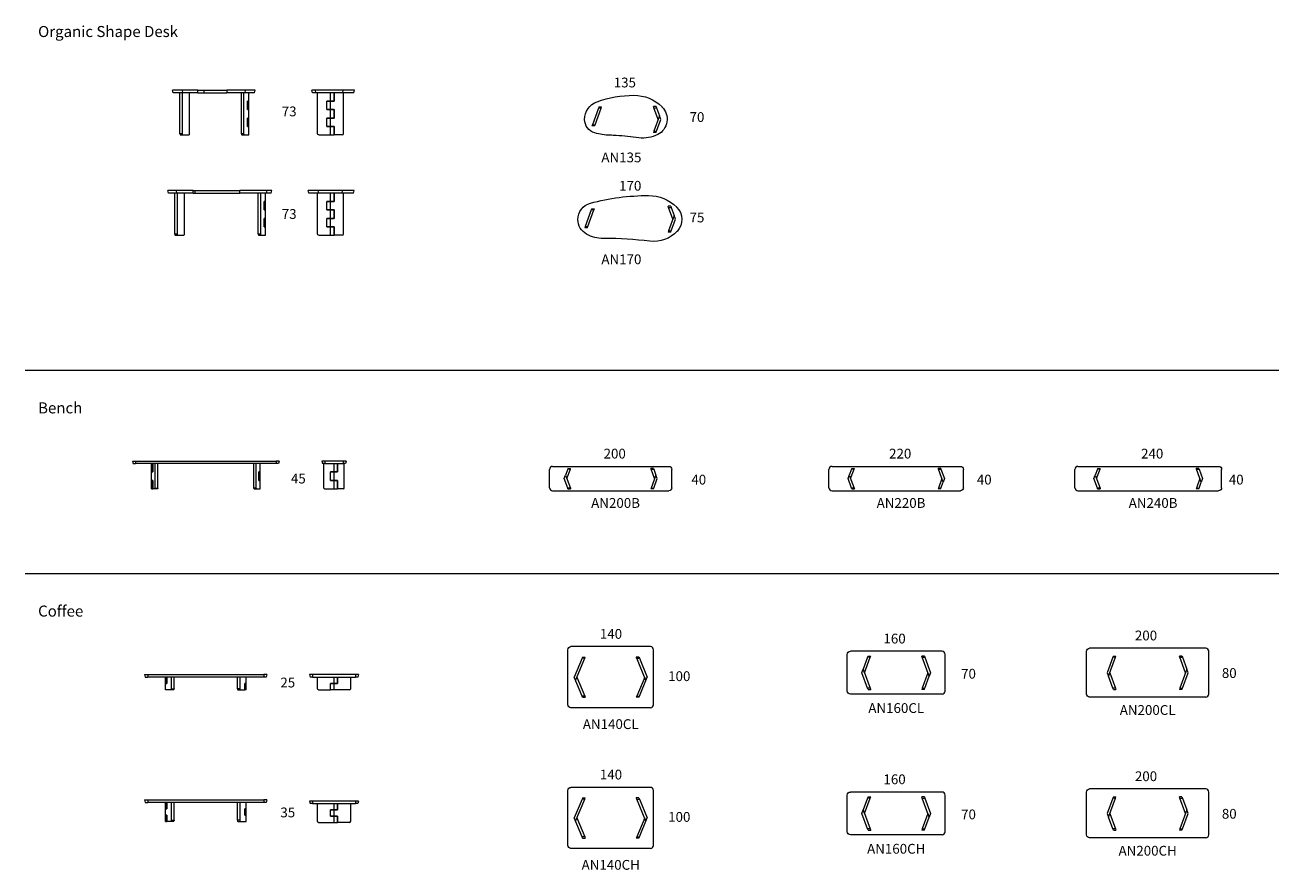
# Model space of a CAD drawing. Units: inches. Extents: x -255 to 20386, y -28823 to -253.
# Drawn here: x -255 to 20251, y -28823 to -15009 of the extents above; entities that cross this region are included whole.
import ezdxf

# ---------------------------------------------------------------- set-up
doc = ezdxf.new("R2010")
doc.units = ezdxf.units.IN
doc.header["$MEASUREMENT"] = 0
doc.layers.add('Text', color=7, linetype='Continuous')
doc.layers.add('Visible (ISO)', color=7, linetype='Continuous', lineweight=18)
doc.layers.add('Visible Narrow (ISO)', color=7, linetype='Continuous', lineweight=5)
doc.styles.get("Standard").update_dxf_attribs({"font": 'arial.ttf', "height": 40})

# ---------------------------------------------------------------- blocks, each defined once
blk = doc.blocks.new('AN135_Sheet_1_VIEW1')
at = {"layer": 'Visible (ISO)'}
for p, q in [((-511, 365), (-675, 365)), ((-664, 325), (-675, 365)), ((-508, 325), (-664, 325)), ((-555, -345), (-555, 325)), ((-512, -345), (-512, 325)), ((-260, 365), (-511, 365)), ((-260, 325), (-508, 325)), ((-399, -345), (-399, 325)), ((-260, 365), (-160, 365)), ((-260, 325), (-159, 325)), ((-160, 365), (212, 365)), ((-159, 325), (214, 325)), ((520, 365), (212, 365)), ((515, 325), (214, 325)), ((451, -345), (451, 325)), ((493, -345), (493, 325)), ((664, 325), (515, 325)), ((675, 365), (520, 365)), ((570, 187), (570, 325)), ((664, 325), (675, 365)), ((570, 187), (549, 187)), ((549, 49), (549, 187)), ((549, 187), (570, 187)), ((549, 49), (549, 187)), ((549, 49), (570, 49)), ((570, 49), (549, 49)), ((570, 49), (570, 187)), ((570, -89), (570, 49)), ((549, -227), (549, -89)), ((570, -89), (549, -89)), ((549, -89), (570, -89)), ((549, -227), (549, -89)), ((570, -227), (570, -89)), ((-548, -365), (-505, -365)), ((-505, -365), (-406, -365)), ((458, -365), (500, -365)), ((500, -365), (570, -365)), ((549, -227), (570, -227)), ((570, -227), (549, -227)), ((570, -365), (570, -227))]:
    blk.add_line(p, q, dxfattribs=at)
for centre in [(-548, -345), (458, -345)]:
    blk.add_ellipse(centre, major_axis=(0, -20), ratio=0.36397, start_param=4.712389, end_param=6.283185, dxfattribs=at)
at = {"layer": 'Visible (ISO)', "extrusion": (0, 0, -1)}
for centre, major_axis, start_param, end_param in [((-505, -345), (0, 20), 3.141593, 4.712389), ((-406, -345), (0, -20), 4.712389, 6.283185), ((500, -345), (0, 20), 3.141593, 4.712389)]:
    blk.add_ellipse(centre, major_axis=major_axis, ratio=0.36397, start_param=start_param, end_param=end_param, dxfattribs=at)
at = {"layer": 'Visible Narrow (ISO)'}
for p, q in [((-508, 325), (-511, 365)), ((-260, 325), (-260, 365)), ((-159, 325), (-160, 365)), ((212, 365), (214, 325)), ((515, 325), (520, 365)), ((-512, -345), (-555, -345)), ((493, -345), (451, -345))]:
    blk.add_line(p, q, dxfattribs=at)
blk = doc.blocks.new('AN135_Sheet_1_VIEW5')
at = {"layer": 'Visible (ISO)'}
for p, q in [((-293, 365), (-350, 365)), ((-339, 325), (-350, 365)), ((-283, 325), (-339, 325)), ((162, 365), (-293, 365)), ((155, 325), (-283, 325)), ((-256, -345), (-256, 325)), ((-45, 187), (-45, 325)), ((13, 187), (13, 325)), ((13, 325), (13, 187)), ((339, 325), (155, 325)), ((350, 365), (162, 365)), ((166, -345), (166, 325)), ((339, 325), (350, 365)), ((-103, 49), (-103, 187)), ((-103, 187), (-45, 187)), ((-103, 49), (-103, 187)), ((-45, 187), (-103, 187)), ((-45, 49), (-103, 49)), ((-103, 49), (-45, 49)), ((-45, 187), (13, 187)), ((-45, 49), (-45, 187)), ((13, 187), (-45, 187)), ((-45, -89), (-45, 49)), ((13, 49), (-45, 49)), ((-45, 49), (13, 49)), ((13, -89), (13, 49)), ((13, 49), (13, -89)), ((-103, -227), (-103, -89)), ((-103, -89), (-45, -89)), ((-45, -89), (-103, -89)), ((-103, -227), (-103, -89)), ((-45, -89), (13, -89)), ((13, -89), (-45, -89)), ((-45, -227), (-45, -89)), ((-236, -365), (-45, -365)), ((-45, -227), (-103, -227)), ((-103, -227), (-45, -227)), ((-45, -365), (-45, -227)), ((13, -227), (-45, -227)), ((-45, -227), (13, -227)), ((-45, -365), (13, -365)), ((13, -365), (13, -227)), ((13, -227), (13, -365)), ((146, -365), (13, -365))]:
    blk.add_line(p, q, dxfattribs=at)
at = {"layer": 'Visible (ISO)', "extrusion": (0, 0, -1)}
blk.add_arc((236, -345), 20, 270, 0, dxfattribs=at)
at = {"layer": 'Visible (ISO)'}
blk.add_arc((146, -345), 20, 270, 0, dxfattribs=at)
at = {"layer": 'Visible Narrow (ISO)'}
for p, q in [((-283, 325), (-293, 365)), ((155, 325), (162, 365))]:
    blk.add_line(p, q, dxfattribs=at)
blk = doc.blocks.new('AN170_Sheet_1_VIEW1')
at = {"layer": 'Visible (ISO)'}
for p, q in [((-707, 365), (-850, 365)), ((-839, 325), (-850, 365)), ((-702, 325), (-839, 325)), ((-737, -345), (-737, 325)), ((-435, 365), (-707, 365)), ((-435, 325), (-702, 325)), ((-694, -345), (-694, 325)), ((-581, -345), (-581, 325)), ((-435, 365), (-412, 365)), ((-435, 325), (-412, 325)), ((-412, 365), (326, 365)), ((-412, 325), (327, 325)), ((772, 365), (326, 365)), ((764, 325), (327, 325)), ((627, -345), (627, 325)), ((669, -345), (669, 325)), ((746, 187), (746, 325)), ((839, 325), (764, 325)), ((850, 365), (772, 365)), ((839, 325), (850, 365)), ((746, 187), (725, 187)), ((725, 49), (725, 187)), ((725, 187), (746, 187)), ((725, 49), (725, 187)), ((725, 49), (746, 49)), ((746, 49), (725, 49)), ((746, 49), (746, 187)), ((746, -89), (746, 49)), ((725, -227), (725, -89)), ((746, -89), (725, -89)), ((725, -89), (746, -89)), ((725, -227), (725, -89)), ((746, -227), (746, -89)), ((-730, -365), (-687, -365)), ((-687, -365), (-589, -365)), ((634, -365), (677, -365)), ((677, -365), (746, -365)), ((725, -227), (746, -227)), ((746, -227), (725, -227)), ((746, -365), (746, -227))]:
    blk.add_line(p, q, dxfattribs=at)
for centre in [(-730, -345), (634, -345)]:
    blk.add_ellipse(centre, major_axis=(0, -20), ratio=0.36397, start_param=4.712389, end_param=6.283185, dxfattribs=at)
at = {"layer": 'Visible (ISO)', "extrusion": (0, 0, -1)}
for centre, major_axis, start_param, end_param in [((-687, -345), (0, 20), 3.141593, 4.712389), ((-589, -345), (0, -20), 4.712389, 6.283185), ((677, -345), (0, 20), 3.141593, 4.712389)]:
    blk.add_ellipse(centre, major_axis=major_axis, ratio=0.36397, start_param=start_param, end_param=end_param, dxfattribs=at)
at = {"layer": 'Visible Narrow (ISO)'}
for p, q in [((-702, 325), (-707, 365)), ((-435, 325), (-435, 365)), ((-412, 365), (-412, 325)), ((327, 325), (326, 365)), ((764, 325), (772, 365)), ((-694, -345), (-737, -345)), ((669, -345), (627, -345))]:
    blk.add_line(p, q, dxfattribs=at)
blk = doc.blocks.new('AN170_Sheet_1_VIEW5')
at = {"layer": 'Visible (ISO)'}
for p, q in [((-210, 365), (-375, 365)), ((-364, 325), (-375, 365)), ((-203, 325), (-364, 325)), ((-221, -345), (-221, 325)), ((187, 365), (-210, 365)), ((180, 325), (-203, 325)), ((-10, 187), (-10, 325)), ((48, 187), (48, 325)), ((48, 325), (48, 187)), ((364, 325), (180, 325)), ((375, 365), (187, 365)), ((201, -345), (201, 325)), ((364, 325), (375, 365)), ((-68, 49), (-68, 187)), ((-68, 187), (-10, 187)), ((-68, 49), (-68, 187)), ((-10, 187), (-68, 187)), ((-10, 49), (-68, 49)), ((-68, 49), (-10, 49)), ((-10, 187), (48, 187)), ((-10, 49), (-10, 187)), ((48, 187), (-10, 187)), ((-10, -89), (-10, 49)), ((48, 49), (-10, 49)), ((-10, 49), (48, 49)), ((48, -89), (48, 49)), ((48, 49), (48, -89)), ((-68, -227), (-68, -89)), ((-68, -89), (-10, -89)), ((-10, -89), (-68, -89)), ((-68, -227), (-68, -89)), ((-10, -89), (48, -89)), ((48, -89), (-10, -89)), ((-10, -227), (-10, -89)), ((-201, -365), (-10, -365)), ((-10, -227), (-68, -227)), ((-68, -227), (-10, -227)), ((-10, -365), (-10, -227)), ((48, -227), (-10, -227)), ((-10, -227), (48, -227)), ((-10, -365), (48, -365)), ((48, -365), (48, -227)), ((48, -227), (48, -365)), ((181, -365), (48, -365))]:
    blk.add_line(p, q, dxfattribs=at)
at = {"layer": 'Visible (ISO)', "extrusion": (0, 0, -1)}
blk.add_arc((201, -345), 20, 270, 0, dxfattribs=at)
at = {"layer": 'Visible (ISO)'}
blk.add_arc((181, -345), 20, 270, 0, dxfattribs=at)
at = {"layer": 'Visible Narrow (ISO)'}
for p, q in [((-203, 325), (-210, 365)), ((180, 325), (187, 365)), ((364, 325), (375, 365))]:
    blk.add_line(p, q, dxfattribs=at)
blk = doc.blocks.new('AN240B_Sheet_1_VIEW1')
at = {"layer": 'Visible (ISO)'}
for p, q in [((-1200, 225), (-1150, 225)), ((-1200, 225), (-1189, 185)), ((-1150, 225), (1150, 225)), ((1200, 225), (1150, 225)), ((1200, 225), (1189, 185)), ((-1189, 185), (-1150, 185)), ((1150, 185), (-1150, 185)), ((-888, 51), (-888, 185)), ((-867, 51), (-888, 51)), ((-888, -91), (-888, 51)), ((-888, 51), (-867, 51)), ((-867, 185), (-867, 51)), ((-867, 51), (-867, 185)), ((-827, -215), (-827, 185)), ((-785, -215), (-785, 185)), ((785, -215), (785, 185)), ((827, -215), (827, 185)), ((888, 51), (867, 51)), ((867, -91), (867, 51)), ((867, 51), (888, 51)), ((867, -91), (867, 51)), ((888, 51), (888, 185)), ((888, -91), (888, 51)), ((1189, 185), (1150, 185)), ((-888, -91), (-867, -91)), ((-867, -91), (-888, -91)), ((-888, -225), (-888, -91)), ((-867, -91), (-867, -225)), ((-867, -225), (-867, -91)), ((867, -91), (888, -91)), ((888, -91), (867, -91)), ((888, -225), (888, -91)), ((-888, -225), (-867, -225)), ((-831, -225), (-867, -225)), ((-789, -225), (-831, -225)), ((789, -225), (831, -225)), ((831, -225), (888, -225))]:
    blk.add_line(p, q, dxfattribs=at)
for centre, major_axis, start_param, end_param in [((-831, -215), (0, 10), 3.141593, 4.712389), ((789, -215), (0, -10), 4.712389, 6.283185)]:
    blk.add_ellipse(centre, major_axis=major_axis, ratio=0.36397, start_param=start_param, end_param=end_param, dxfattribs=at)
at = {"layer": 'Visible (ISO)', "extrusion": (0, 0, -1)}
for centre, major_axis, start_param, end_param in [((-789, -215), (0, -10), 4.712389, 6.283185), ((831, -215), (0, 10), 3.141593, 4.712389)]:
    blk.add_ellipse(centre, major_axis=major_axis, ratio=0.36397, start_param=start_param, end_param=end_param, dxfattribs=at)
at = {"layer": 'Visible Narrow (ISO)'}
for p, q in [((-1150, 225), (-1150, 185)), ((1150, 225), (1150, 185)), ((-827, -215), (-785, -215)), ((827, -215), (785, -215))]:
    blk.add_line(p, q, dxfattribs=at)

msp = doc.modelspace()

# ---------------------------------------------------------------- linework, layer by layer
at = {"layer": 'Text', "lineweight": 9}
for points in [[(-255, -20654), (20251, -20654)], [(-255, -23977), (20251, -23977)]]:
    msp.add_lwpolyline(points, dxfattribs=at)
at = {"layer": 'Visible (ISO)'}
for p, q in [((9122, -16367), (9024, -16638)), ((9066, -16638), (9165, -16367)), ((9130, -16347), (9122, -16367)), ((9130, -16347), (9172, -16347)), ((9165, -16367), (9172, -16347)), ((10064, -16341), (10022, -16341)), ((10029, -16361), (10022, -16341)), ((10099, -16552), (10029, -16361)), ((10064, -16341), (10072, -16361)), ((10072, -16361), (10120, -16494)), ((10120, -16494), (10029, -16744)), ((10072, -16744), (10141, -16552)), ((10120, -16494), (10099, -16552)), ((10141, -16552), (10120, -16494)), ((9024, -16638), (9016, -16658)), ((9059, -16658), (9016, -16658)), ((9059, -16658), (9066, -16638)), ((10029, -16744), (10022, -16764)), ((10064, -16764), (10022, -16764)), ((10064, -16764), (10072, -16744)), ((9005, -18031), (8906, -18302)), ((8949, -18302), (9047, -18031)), ((9012, -18011), (9005, -18031)), ((9012, -18011), (9055, -18011)), ((9047, -18031), (9055, -18011)), ((10306, -17970), (10263, -17970)), ((10270, -17990), (10263, -17970)), ((10340, -18182), (10270, -17990)), ((10306, -17970), (10313, -17990)), ((10313, -17990), (10361, -18123)), ((10361, -18123), (10270, -18373)), ((10313, -18373), (10382, -18182)), ((10361, -18123), (10340, -18182)), ((10382, -18182), (10361, -18123)), ((8906, -18302), (8899, -18322)), ((8942, -18322), (8899, -18322)), ((8942, -18322), (8949, -18302)), ((10270, -18373), (10263, -18393)), ((10306, -18393), (10263, -18393)), ((10306, -18393), (10313, -18373)), ((4648, -22140), (4598, -22140)), ((4598, -22140), (4609, -22180)), ((4948, -22140), (4648, -22140)), ((4998, -22140), (4948, -22140)), ((4998, -22140), (4987, -22180)), ((4648, -22180), (4609, -22180)), ((4631, -22580), (4631, -22180)), ((4648, -22180), (4948, -22180)), ((4798, -22314), (4740, -22314)), ((4740, -22456), (4740, -22314)), ((4740, -22314), (4798, -22314)), ((4740, -22456), (4740, -22314)), ((4798, -22314), (4798, -22180)), ((4856, -22314), (4798, -22314)), ((4798, -22456), (4798, -22314)), ((4798, -22314), (4856, -22314)), ((4856, -22180), (4856, -22314)), ((4856, -22314), (4856, -22180)), ((4987, -22180), (4948, -22180)), ((4965, -22580), (4965, -22180)), ((8323, -22575), (8323, -22275)), ((8373, -22225), (10273, -22225)), ((8620, -22268), (8584, -22366)), ((8606, -22425), (8663, -22268)), ((8624, -22258), (8620, -22268)), ((8624, -22258), (8666, -22258)), ((8663, -22268), (8666, -22258)), ((10022, -22258), (9980, -22258)), ((9983, -22268), (9980, -22258)), ((10041, -22425), (9983, -22268)), ((10022, -22258), (10026, -22268)), ((10026, -22268), (10062, -22366)), ((10323, -22575), (10323, -22275)), ((12892, -22575), (12892, -22275)), ((12942, -22225), (15042, -22225)), ((13261, -22268), (13225, -22366)), ((13246, -22425), (13304, -22268)), ((13265, -22258), (13261, -22268)), ((13265, -22258), (13307, -22258)), ((13304, -22268), (13307, -22258)), ((14681, -22268), (14677, -22258)), ((14720, -22258), (14677, -22258)), ((14759, -22483), (14681, -22268)), ((14720, -22258), (14723, -22268)), ((14723, -22268), (14780, -22425)), ((15092, -22575), (15092, -22275)), ((16914, -22575), (16914, -22275)), ((16964, -22225), (19264, -22225)), ((17282, -22268), (17247, -22366)), ((17268, -22425), (17325, -22268)), ((17286, -22258), (17282, -22268)), ((17286, -22258), (17329, -22258)), ((17325, -22268), (17329, -22258)), ((18902, -22268), (18898, -22258)), ((18941, -22258), (18898, -22258)), ((18981, -22483), (18902, -22268)), ((18941, -22258), (18945, -22268)), ((18945, -22268), (19002, -22425)), ((19314, -22575), (19314, -22275)), ((4740, -22456), (4798, -22456)), ((4798, -22456), (4740, -22456)), ((4798, -22456), (4856, -22456)), ((4856, -22456), (4798, -22456)), ((4798, -22590), (4798, -22456)), ((4856, -22456), (4856, -22590)), ((4856, -22590), (4856, -22456)), ((8563, -22425), (8584, -22366)), ((8620, -22582), (8563, -22425)), ((8584, -22366), (8606, -22425)), ((8584, -22366), (8663, -22582)), ((10062, -22366), (9983, -22582)), ((10026, -22582), (10083, -22425)), ((10062, -22366), (10041, -22425)), ((10083, -22425), (10062, -22366)), ((13204, -22425), (13225, -22366)), ((13261, -22582), (13204, -22425)), ((13225, -22366), (13246, -22425)), ((13225, -22366), (13304, -22582)), ((14738, -22425), (14681, -22582)), ((14723, -22582), (14759, -22483)), ((14759, -22483), (14738, -22425)), ((14780, -22425), (14759, -22483)), ((17225, -22425), (17247, -22366)), ((17282, -22582), (17225, -22425)), ((17247, -22366), (17268, -22425)), ((17247, -22366), (17325, -22582)), ((18959, -22425), (18902, -22582)), ((18945, -22582), (18981, -22483)), ((18981, -22483), (18959, -22425)), ((19002, -22425), (18981, -22483)), ((4641, -22590), (4798, -22590)), ((4798, -22590), (4856, -22590)), ((4955, -22590), (4856, -22590)), ((8373, -22625), (10273, -22625)), ((8624, -22592), (8620, -22582)), ((8624, -22592), (8666, -22592)), ((8663, -22582), (8666, -22592)), ((9983, -22582), (9980, -22592)), ((10022, -22592), (9980, -22592)), ((10022, -22592), (10026, -22582)), ((12942, -22625), (15042, -22625)), ((13265, -22592), (13261, -22582)), ((13265, -22592), (13307, -22592)), ((13304, -22582), (13307, -22592)), ((14681, -22582), (14677, -22592)), ((14720, -22592), (14677, -22592)), ((14720, -22592), (14723, -22582)), ((16964, -22625), (19264, -22625)), ((17286, -22592), (17282, -22582)), ((17286, -22592), (17329, -22592)), ((17325, -22582), (17329, -22592)), ((18902, -22582), (18898, -22592)), ((18941, -22592), (18898, -22592)), ((18941, -22592), (18945, -22582)), ((9973, -25172), (8673, -25172)), ((19054, -25198), (17154, -25198)), ((8623, -26122), (8623, -25222)), ((8855, -25363), (8726, -25672)), ((8747, -25723), (8898, -25363)), ((8862, -25343), (8855, -25363)), ((8862, -25343), (8905, -25343)), ((8898, -25363), (8905, -25343)), ((9749, -25363), (9741, -25343)), ((9784, -25343), (9741, -25343)), ((9899, -25723), (9749, -25363)), ((9784, -25343), (9791, -25363)), ((9791, -25363), (9920, -25672)), ((10023, -26122), (10023, -25222)), ((13192, -25898), (13192, -25298)), ((14742, -25248), (13242, -25248)), ((13524, -25346), (13453, -25540)), ((13475, -25598), (13566, -25346)), ((13531, -25326), (13524, -25346)), ((13531, -25326), (13574, -25326)), ((13566, -25346), (13574, -25326)), ((14453, -25326), (14410, -25326)), ((14418, -25346), (14410, -25326)), ((14531, -25657), (14418, -25346)), ((14453, -25326), (14460, -25346)), ((14460, -25346), (14552, -25598)), ((14792, -25898), (14792, -25298)), ((17104, -25948), (17104, -25248)), ((17535, -25346), (17444, -25598)), ((17465, -25657), (17578, -25346)), ((17543, -25326), (17535, -25346)), ((17543, -25326), (17585, -25326)), ((17578, -25346), (17585, -25326)), ((18664, -25326), (18622, -25326)), ((18629, -25346), (18622, -25326)), ((18721, -25598), (18629, -25346)), ((18664, -25326), (18672, -25346)), ((18672, -25346), (18742, -25540)), ((19104, -25948), (19104, -25248)), ((1700, -25630), (1750, -25630)), ((1700, -25630), (1710, -25670)), ((1750, -25630), (3650, -25630)), ((3700, -25630), (3650, -25630)), ((3700, -25630), (3689, -25670)), ((4448, -25630), (4398, -25630)), ((4398, -25630), (4409, -25670)), ((5148, -25630), (4448, -25630)), ((5198, -25630), (5148, -25630)), ((5198, -25630), (5187, -25670)), ((13432, -25598), (13453, -25540)), ((13524, -25851), (13432, -25598)), ((13453, -25540), (13566, -25851)), ((13475, -25598), (13453, -25540)), ((14510, -25598), (14418, -25851)), ((14510, -25598), (14531, -25657)), ((14552, -25598), (14531, -25657)), ((17444, -25598), (17465, -25657)), ((17465, -25657), (17486, -25598)), ((17486, -25598), (17578, -25851)), ((18742, -25540), (18629, -25851)), ((18672, -25851), (18764, -25598)), ((18742, -25540), (18721, -25598)), ((18764, -25598), (18742, -25540)), ((1710, -25670), (1750, -25670)), ((3650, -25670), (1750, -25670)), ((2040, -25775), (2040, -25670)), ((2040, -25880), (2040, -25775)), ((2061, -25775), (2040, -25775)), ((2040, -25775), (2061, -25775)), ((2061, -25670), (2061, -25775)), ((2061, -25775), (2061, -25670)), ((2139, -25860), (2139, -25670)), ((2181, -25860), (2181, -25670)), ((3218, -25860), (3218, -25670)), ((3261, -25860), (3261, -25670)), ((3338, -25880), (3338, -25775)), ((3360, -25775), (3338, -25775)), ((3338, -25775), (3360, -25775)), ((3338, -25880), (3338, -25775)), ((3360, -25775), (3360, -25670)), ((3360, -25880), (3360, -25775)), ((3689, -25670), (3650, -25670)), ((4448, -25670), (4409, -25670)), ((4448, -25670), (5148, -25670)), ((4526, -25860), (4526, -25670)), ((4740, -25880), (4740, -25775)), ((4798, -25775), (4740, -25775)), ((4740, -25775), (4798, -25775)), ((4740, -25880), (4740, -25775)), ((4798, -25775), (4798, -25670)), ((4798, -25880), (4798, -25775)), ((4856, -25775), (4798, -25775)), ((4798, -25775), (4856, -25775)), ((4856, -25670), (4856, -25775)), ((4856, -25775), (4856, -25670)), ((5070, -25860), (5070, -25670)), ((5187, -25670), (5148, -25670)), ((8855, -25980), (8726, -25672)), ((8768, -25672), (8898, -25980)), ((9878, -25672), (9749, -25980)), ((9791, -25980), (9920, -25672)), ((14460, -25851), (14531, -25657)), ((17535, -25851), (17465, -25657)), ((2132, -25880), (2040, -25880)), ((2174, -25880), (2132, -25880)), ((3225, -25880), (3268, -25880)), ((3268, -25880), (3338, -25880)), ((3360, -25880), (3338, -25880)), ((4546, -25880), (4740, -25880)), ((4798, -25880), (4740, -25880)), ((5050, -25880), (4798, -25880)), ((8862, -26000), (8855, -25980)), ((8862, -26000), (8905, -26000)), ((8898, -25980), (8905, -26000)), ((9749, -25980), (9741, -26000)), ((9784, -26000), (9741, -26000)), ((9784, -26000), (9791, -25980)), ((14742, -25948), (13242, -25948)), ((13531, -25871), (13524, -25851)), ((13531, -25871), (13574, -25871)), ((13566, -25851), (13574, -25871)), ((14418, -25851), (14410, -25871)), ((14453, -25871), (14410, -25871)), ((14453, -25871), (14460, -25851)), ((19054, -25998), (17154, -25998)), ((17543, -25871), (17535, -25851)), ((17543, -25871), (17585, -25871)), ((17578, -25851), (17585, -25871)), ((18629, -25851), (18622, -25871)), ((18664, -25871), (18622, -25871)), ((18664, -25871), (18672, -25851)), ((9973, -26172), (8673, -26172)), ((9973, -27473), (8673, -27473)), ((1700, -27679), (1750, -27679)), ((1700, -27679), (1710, -27719)), ((1750, -27679), (3650, -27679)), ((3700, -27679), (3650, -27679)), ((3700, -27679), (3689, -27719)), ((8623, -28423), (8623, -27523)), ((8855, -27664), (8726, -27973)), ((8747, -28024), (8898, -27664)), ((8862, -27644), (8855, -27664)), ((8862, -27644), (8905, -27644)), ((8898, -27664), (8905, -27644)), ((9749, -27664), (9741, -27644)), ((9784, -27644), (9741, -27644)), ((9899, -28024), (9749, -27664)), ((9784, -27644), (9791, -27664)), ((9791, -27664), (9920, -27973)), ((10023, -28423), (10023, -27523)), ((10023, -28423), (10023, -27523)), ((13192, -28199), (13192, -27599)), ((14742, -27549), (13242, -27549)), ((13524, -27647), (13453, -27841)), ((13475, -27899), (13566, -27647)), ((13531, -27627), (13524, -27647)), ((13531, -27627), (13574, -27627)), ((13566, -27647), (13574, -27627)), ((14453, -27627), (14410, -27627)), ((14418, -27647), (14410, -27627)), ((14531, -27958), (14418, -27647)), ((14453, -27627), (14460, -27647)), ((14460, -27647), (14552, -27899)), ((14792, -28199), (14792, -27599)), ((17104, -28249), (17104, -27549)), ((19054, -27499), (17154, -27499)), ((17535, -27647), (17444, -27899)), ((17465, -27958), (17578, -27647)), ((17543, -27627), (17535, -27647)), ((17543, -27627), (17585, -27627)), ((17578, -27647), (17585, -27627)), ((18664, -27627), (18622, -27627)), ((18629, -27647), (18622, -27627)), ((18721, -27899), (18629, -27647)), ((18664, -27627), (18672, -27647)), ((18672, -27647), (18742, -27841)), ((19104, -28249), (19104, -27549)), ((1710, -27719), (1750, -27719)), ((3650, -27719), (1750, -27719)), ((2040, -27822), (2040, -27719)), ((2061, -27822), (2040, -27822)), ((2040, -27925), (2040, -27822)), ((2040, -27822), (2061, -27822)), ((2061, -27719), (2061, -27822)), ((2061, -27822), (2061, -27719)), ((2139, -28009), (2139, -27719)), ((2181, -28009), (2181, -27719)), ((3218, -28009), (3218, -27719)), ((3261, -28009), (3261, -27719)), ((3360, -27822), (3338, -27822)), ((3338, -27925), (3338, -27822)), ((3338, -27925), (3338, -27822)), ((3338, -27822), (3360, -27822)), ((3360, -27822), (3360, -27719)), ((3360, -27925), (3360, -27822)), ((3689, -27719), (3650, -27719)), ((4448, -27697), (4398, -27697)), ((4398, -27697), (4409, -27737)), ((4448, -27737), (4409, -27737)), ((5148, -27697), (4448, -27697)), ((4448, -27737), (5148, -27737)), ((4526, -28027), (4526, -27737)), ((4798, -27840), (4740, -27840)), ((4740, -27943), (4740, -27840)), ((4740, -27943), (4740, -27840)), ((4740, -27840), (4798, -27840)), ((4798, -27840), (4798, -27737)), ((4856, -27840), (4798, -27840)), ((4798, -27943), (4798, -27840)), ((4798, -27840), (4856, -27840)), ((4856, -27737), (4856, -27840)), ((4856, -27840), (4856, -27737)), ((5070, -28027), (5070, -27737)), ((5198, -27697), (5148, -27697)), ((5187, -27737), (5148, -27737)), ((5198, -27697), (5187, -27737)), ((13432, -27899), (13453, -27841)), ((13453, -27841), (13566, -28151)), ((13475, -27899), (13453, -27841)), ((18742, -27841), (18629, -28151)), ((18742, -27841), (18721, -27899)), ((18764, -27899), (18742, -27841)), ((2040, -27925), (2061, -27925)), ((2061, -27925), (2040, -27925)), ((2040, -28029), (2040, -27925)), ((2040, -28029), (2061, -28029)), ((2061, -27925), (2061, -28029)), ((2061, -28029), (2061, -27925)), ((2132, -28029), (2061, -28029)), ((2174, -28029), (2132, -28029)), ((3225, -28029), (3268, -28029)), ((3268, -28029), (3360, -28029)), ((3338, -27925), (3360, -27925)), ((3360, -27925), (3338, -27925)), ((3360, -28029), (3360, -27925)), ((4546, -28047), (4798, -28047)), ((4740, -27943), (4798, -27943)), ((4798, -27943), (4740, -27943)), ((4798, -27943), (4856, -27943)), ((4856, -27943), (4798, -27943)), ((4798, -28047), (4798, -27943)), ((4798, -28047), (4856, -28047)), ((4856, -27943), (4856, -28047)), ((4856, -28047), (4856, -27943)), ((5050, -28047), (4856, -28047)), ((8855, -28281), (8726, -27973)), ((8768, -27973), (8898, -28281)), ((9878, -27973), (9749, -28281)), ((9791, -28281), (9920, -27973)), ((13524, -28151), (13432, -27899)), ((14510, -27899), (14418, -28151)), ((14460, -28151), (14531, -27958)), ((14510, -27899), (14531, -27958)), ((14552, -27899), (14531, -27958)), ((17444, -27899), (17465, -27958)), ((17465, -27958), (17486, -27899)), ((17535, -28151), (17465, -27958)), ((17486, -27899), (17578, -28151)), ((18672, -28151), (18764, -27899)), ((8862, -28301), (8855, -28281)), ((8898, -28281), (8905, -28301)), ((9749, -28281), (9741, -28301)), ((9784, -28301), (9791, -28281)), ((14742, -28249), (13242, -28249)), ((13531, -28171), (13524, -28151)), ((13531, -28171), (13574, -28171)), ((13566, -28151), (13574, -28171)), ((14418, -28151), (14410, -28171)), ((14453, -28171), (14410, -28171)), ((14453, -28171), (14460, -28151)), ((17543, -28171), (17535, -28151)), ((17543, -28171), (17585, -28171)), ((17578, -28151), (17585, -28171)), ((18629, -28151), (18622, -28171)), ((18664, -28171), (18622, -28171)), ((18664, -28171), (18672, -28151)), ((9973, -28473), (8673, -28473)), ((8862, -28301), (8905, -28301)), ((9784, -28301), (9741, -28301)), ((19054, -28299), (17154, -28299))]:
    msp.add_line(p, q, dxfattribs=at)
at = {"layer": 'Visible (ISO)', "extrusion": (0, 0, -1)}
for centre, radius, start, end in [((-9700, -17922), 1765, 70.1366, 90), ((-9700, -16818), 661, 90, 134.2697), ((-9205, -16553), 309, 360, 70.1366), ((-9963, -16548), 283, 134.2697, 243.1365), ((-9125, -16553), 229, 286.386, 360), ((-9329, -15861), 950, 271.049, 286.386), ((-9852, -16328), 529, 243.1365, 277.4371), ((-9940, -21456), 3660, 74.9594, 90), ((-9940, -18457), 661, 90, 134.2697), ((-9061, -18188), 275, 0, 74.9594), ((-10203, -18187), 283, 134.2697, 223.537), ((-9060, -18188), 274, 298.5575, 0), ((-9198, -17934), 563, 269.6831, 298.5575), ((-10025, -18017), 529, 223.537, 276.7946), ((-10273, -22275), 50, 90, 180), ((-15042, -22275), 50, 90, 180), ((-19264, -22275), 50, 90, 180), ((-4641, -22580), 10, 270, 0), ((-10273, -22575), 50, 180, 270), ((-15042, -22575), 50, 180, 270), ((-19264, -22575), 50, 180, 270), ((-8673, -25222), 50, 0, 90), ((-17154, -25248), 50, 0, 90), ((-13242, -25298), 50, 0, 90), ((-4546, -25860), 20, 270, 0), ((-13242, -25898), 50, 270, 0), ((-17154, -25948), 50, 270, 0), ((-8673, -26122), 50, 270, 0), ((-8673, -27523), 50, 0, 90), ((-13242, -27599), 50, 0, 90), ((-17154, -27549), 50, 0, 90), ((-4546, -28027), 20, 270, 0), ((-13242, -28199), 50, 270, 0), ((-17154, -28249), 50, 270, 0), ((-8673, -28423), 50, 270, 0)]:
    msp.add_arc(centre, radius, start, end, dxfattribs=at)
at = {"layer": 'Visible (ISO)'}
for centre, radius, start, end in [((9277, -18686), 1876, 85.89, 88.951), ((8950, -23240), 6442, 82.5629, 85.89), ((9212, -20372), 1875, 89.627, 90.3169), ((9181, -25101), 6604, 83.2054, 89.627), ((8373, -22275), 50, 90, 180), ((12942, -22275), 50, 90, 180), ((16964, -22275), 50, 90, 180), ((4955, -22580), 10, 270, 0), ((8373, -22575), 50, 180, 270), ((12942, -22575), 50, 180, 270), ((16964, -22575), 50, 180, 270), ((9973, -25222), 50, 0, 90), ((19054, -25248), 50, 0, 90), ((14742, -25298), 50, 0, 90), ((5050, -25860), 20, 270, 0), ((14742, -25898), 50, 270, 0), ((19054, -25948), 50, 270, 0), ((9973, -26122), 50, 270, 0), ((9973, -27523), 50, 0, 90), ((14742, -27599), 50, 0, 90), ((19054, -27549), 50, 0, 90), ((5050, -28027), 20, 270, 0), ((14742, -28199), 50, 270, 0), ((19054, -28249), 50, 270, 0), ((9973, -28423), 50, 270, 0)]:
    msp.add_arc(centre, radius, start, end, dxfattribs=at)
for centre, major_axis, start_param, end_param in [((2132, -25860), (0, 20), 3.141593, 4.712389), ((3225, -25860), (0, -20), 4.712389, 6.283185), ((2132, -28009), (0, 20), 3.141593, 4.712389), ((3225, -28009), (0, -20), 4.712389, 6.283185)]:
    msp.add_ellipse(centre, major_axis=major_axis, ratio=0.36397, start_param=start_param, end_param=end_param, dxfattribs=at)
at = {"layer": 'Visible (ISO)', "extrusion": (0, 0, -1)}
for centre, major_axis, start_param, end_param in [((2174, -25860), (0, -20), 4.712389, 6.283185), ((3268, -25860), (0, 20), 3.141593, 4.712389), ((2174, -28009), (0, -20), 4.712389, 6.283185), ((3268, -28009), (0, 20), 3.141593, 4.712389)]:
    msp.add_ellipse(centre, major_axis=major_axis, ratio=0.36397, start_param=start_param, end_param=end_param, dxfattribs=at)
at = {"layer": 'Visible Narrow (ISO)'}
for p, q in [((9165, -16367), (9122, -16367)), ((10029, -16361), (10072, -16361)), ((9024, -16638), (9066, -16638)), ((10029, -16744), (10072, -16744)), ((9047, -18031), (9005, -18031)), ((10270, -17990), (10313, -17990)), ((8906, -18302), (8949, -18302)), ((10270, -18373), (10313, -18373)), ((4648, -22140), (4648, -22180)), ((4948, -22140), (4948, -22180)), ((8663, -22268), (8620, -22268)), ((9983, -22268), (10026, -22268)), ((13304, -22268), (13261, -22268)), ((14681, -22268), (14723, -22268)), ((17325, -22268), (17282, -22268)), ((18902, -22268), (18945, -22268)), ((8663, -22582), (8620, -22582)), ((9983, -22582), (10026, -22582)), ((13304, -22582), (13261, -22582)), ((14681, -22582), (14723, -22582)), ((17325, -22582), (17282, -22582)), ((18902, -22582), (18945, -22582)), ((8898, -25363), (8855, -25363)), ((9749, -25363), (9791, -25363)), ((13566, -25346), (13524, -25346)), ((14418, -25346), (14460, -25346)), ((17578, -25346), (17535, -25346)), ((18629, -25346), (18672, -25346)), ((1750, -25630), (1750, -25670)), ((3650, -25630), (3650, -25670)), ((4448, -25630), (4448, -25670)), ((5148, -25630), (5148, -25670)), ((2139, -25860), (2181, -25860)), ((3261, -25860), (3218, -25860)), ((8898, -25980), (8855, -25980)), ((9749, -25980), (9791, -25980)), ((13566, -25851), (13524, -25851)), ((14418, -25851), (14460, -25851)), ((17578, -25851), (17535, -25851)), ((18629, -25851), (18672, -25851)), ((1750, -27679), (1750, -27719)), ((3650, -27679), (3650, -27719)), ((8898, -27664), (8855, -27664)), ((9749, -27664), (9791, -27664)), ((13566, -27647), (13524, -27647)), ((14418, -27647), (14460, -27647)), ((17578, -27647), (17535, -27647)), ((18629, -27647), (18672, -27647)), ((4448, -27697), (4448, -27737)), ((5148, -27697), (5148, -27737)), ((2139, -28009), (2181, -28009)), ((3261, -28009), (3218, -28009)), ((8898, -28281), (8855, -28281)), ((9749, -28281), (9791, -28281)), ((13566, -28151), (13524, -28151)), ((14418, -28151), (14460, -28151)), ((17578, -28151), (17535, -28151)), ((18629, -28151), (18672, -28151))]:
    msp.add_line(p, q, dxfattribs=at)

# ---------------------------------------------------------------- block references
for name, p in [('AN135_Sheet_1_VIEW1', (2832, -16440)), ('AN135_Sheet_1_VIEW5', (4785, -16440)), ('AN170_Sheet_1_VIEW1', (2931, -18081)), ('AN170_Sheet_1_VIEW5', (4750, -18081)), ('AN240B_Sheet_1_VIEW1', (2700, -22365))]:
    msp.add_blockref(name, p)

# ---------------------------------------------------------------- texts
at = {"layer": 'Text', "lineweight": 9, "attachment_point": 7}
for s, insert, char_height in [('Organic Shape Desk', (-42, -15261), 180.38), ('Bench', (-42, -21415), 180.4), ('Coffee', (-42, -24737), 180.4)]:
    msp.add_mtext(s, dxfattribs=dict(at, insert=insert, char_height=char_height))
at = {"layer": 'Text', "lineweight": 9, "char_height": 160.08, "width": 647.46}
for s, insert, attachment_point in [('{\\fApercu|b1|i0|c0|p34;\\W1.0004;135}', (9372, -16028), 7), ('{\\fApercu|b1|i0|c0|p34;\\W1.0004;73}', (3943, -16501), 7), ('{\\fApercu|b1|i0|c0|p34;\\W1.0004;70}', (10612, -16593), 7), ('{\\fApercu|b1|i0|c0|p34;\\W1.0004;AN135}', (9170, -17253), 7), ('{\\fApercu|b1|i0|c0|p34;\\W1.0004;170}', (9460, -17717), 7), ('{\\fApercu|b1|i0|c0|p34;\\W1.0004;73}', (3943, -18178), 7), ('{\\fApercu|b1|i0|c0|p34;\\W1.0004;75}', (10612, -18235), 7), ('{\\fApercu|b1|i0|c0|p34;\\W1.0004;AN170}', (9170, -18919), 7), ('{\\fApercu|b1|i0|c0|p34;\\W1.0004;200}', (9206, -22096), 7), ('{\\fApercu|b1|i0|c0|p34;\\W1.0004;220}', (13875, -22096), 7), ('{\\fApercu|b1|i0|c0|p34;\\W1.0004;240}', (17996, -22096), 7), ('{\\fApercu|b1|i0|c0|p34;\\W1.0004;45}', (4093, -22504), 7), ('{\\fApercu|b1|i0|c0|p34;\\W1.0004;40}', (10641, -22521), 7), ('{\\fApercu|b1|i0|c0|p34;\\W1.0004;40}', (15310, -22521), 7), ('{\\fApercu|b1|i0|c0|p34;\\W1.0004;40}', (19431, -22521), 7), ('{\\fApercu|b1|i0|c0|p34;\\W1.0004;AN200B}', (9003, -22903), 7), ('{\\fApercu|b1|i0|c0|p34;\\W1.0004;AN220B}', (13672, -22903), 7), ('{\\fApercu|b1|i0|c0|p34;\\W1.0004;AN240B}', (17794, -22903), 7), ('{\\fApercu|b1|i0|c0|p34;\\W1.0004;140}', (9145, -25044), 7), ('{\\fApercu|b1|i0|c0|p34;\\W1.0004;160}', (13783, -25120), 7), ('{\\fApercu|b1|i0|c0|p34;\\W1.0004;200}', (17895, -25070), 7), ('{\\fApercu|b1|i0|c0|p34;\\W1.0004;100}', (10262, -25735), 7), ('{\\fApercu|b1|i0|c0|p34;\\W1.0004;70}', (15053, -25695), 7), ('{\\fApercu|b1|i0|c0|p34;\\W1.0004;80}', (19317, -25684), 7), ('{\\fApercu|b1|i0|c0|p34;\\W1.0004;25}', (3920, -25839), 7), ('{\\fApercu|b1|i0|c0|p34;\\W1.0004;AN160CL}', (13992, -26096), 2), ('{\\fApercu|b1|i0|c0|p34;\\W1.0004;AN200CL}', (18104, -26128), 2), ('{\\fApercu|b1|i0|c0|p34;\\W1.0004;AN140CL}', (9323, -26359), 2), ('{\\fApercu|b1|i0|c0|p34;\\W1.0004;140}', (9145, -27344), 7), ('{\\fApercu|b1|i0|c0|p34;\\W1.0004;160}', (13783, -27421), 7), ('{\\fApercu|b1|i0|c0|p34;\\W1.0004;200}', (17895, -27371), 7), ('{\\fApercu|b1|i0|c0|p34;\\W1.0004;35}', (3920, -27963), 7), ('{\\fApercu|b1|i0|c0|p34;\\W1.0004;100}', (10262, -28036), 7), ('{\\fApercu|b1|i0|c0|p34;\\W1.0004;70}', (15053, -27995), 7), ('{\\fApercu|b1|i0|c0|p34;\\W1.0004;80}', (19317, -27985), 7), ('{\\fApercu|b1|i0|c0|p34;\\W1.0004;AN160CH}', (13992, -28397), 2), ('{\\fApercu|b1|i0|c0|p34;\\W1.0004;AN200CH}', (18104, -28429), 2), ('{\\fApercu|b1|i0|c0|p34;\\W1.0004;AN140CH}', (9323, -28660), 2)]:
    msp.add_mtext(s, dxfattribs=dict(at, insert=insert, attachment_point=attachment_point))

doc.saveas('drawing.dxf')
